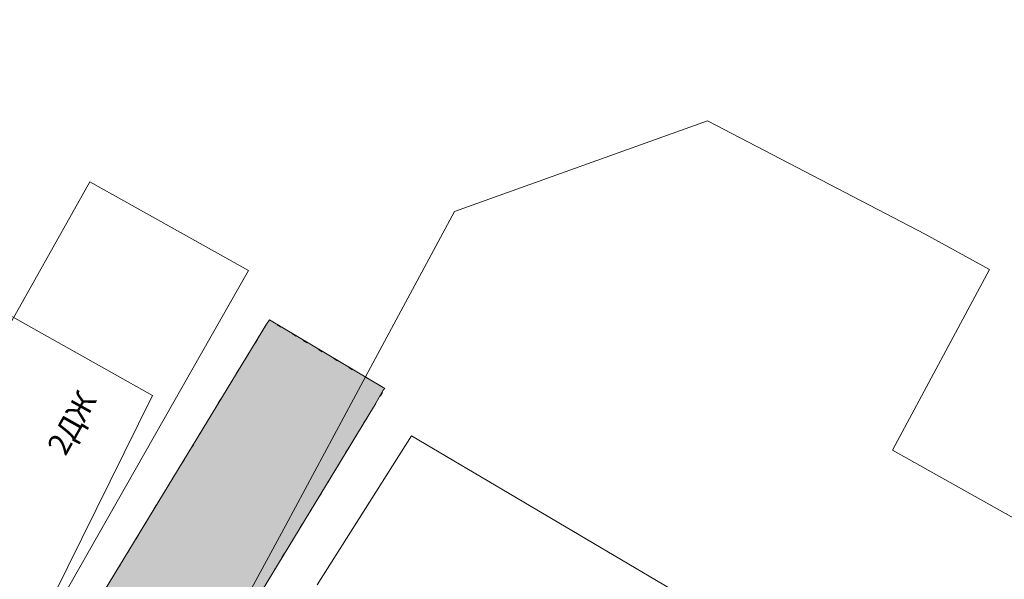
# Model space of a CAD drawing. Extents: x 297 to 91148, y 3564 to 628230.
# Drawn here: x 86291 to 86403, y 625869 to 625932 of the extents above; entities that cross this region are included whole.
import ezdxf

# ---------------------------------------------------------------- set-up
doc = ezdxf.new("R2010")
doc.units = 0
doc.header["$MEASUREMENT"] = 0
doc.layers.add('вспомогательные надписи', color=7, linetype='Continuous')
doc.layers.add('ГКН', color=5, linetype='Continuous')
for name, color, linetype, lineweight in [('гео съемка', 250, 'Continuous', 15), ('кромка', 250, 'Continuous', 15), ('проезжая часть', 252, 'Continuous', 15)]:
    doc.layers.add(name, color=color, linetype=linetype, lineweight=lineweight)
doc.styles.get("Standard").update_dxf_attribs({"font": 'isocpeui.ttf'})

msp = doc.modelspace()

# ---------------------------------------------------------------- hatches: boundary and pattern name
at = {"layer": 'проезжая часть', "linetype": 'Continuous'}
h = msp.add_hatch(color=256, dxfattribs=at)
h.dxf.hatch_style = 1
h.paths.add_polyline_path([(84046.34, 625763.1), (84088.33, 625762.88), (84132.83, 625762.99), (84180.33, 625763.21), (84210.33, 625763.61), (84250.31, 625764.09), (84288.32, 625765.1), (84332.79, 625765.91), (84370.31, 625766.33), (84402.79, 625766.55), (84450.29, 625766.75), (84490.27, 625767.6), (84530.78, 625768.38), (84570.27, 625768.68), (84590.78, 625768.87), (84634.77, 625769.84), (84656.77, 625770.39), (84678.13, 625772.88), (84690.55, 625774.01), (84714.54, 625774.96), (84750.54, 625775.62), (84778.03, 625775.88), (84798.55, 625776.12), (84829.99, 625776.57), (84848.51, 625776.96), (84878.52, 625777.35), (84908.51, 625777.56), (84942.15, 625777.73), (85014.02, 625778.4), (85044.01, 625778.73), (85064, 625778.82), (85090, 625779.07), (85112.52, 625779.49), (85136.52, 625780.18), (85164.48, 625781.09), (85192.48, 625781.77), (85219.98, 625782.44), (85249.93, 625783.23), (85273.95, 625783.5), (85301.94, 625783.71), (85331.95, 625784.1), (85357.95, 625784.48), (85381.94, 625784.83), (85408.44, 625785.32), (85428.43, 625785.97), (85451.88, 625787.4), (85465.65, 625791.53), (85471.42, 625792.43), (85477.77, 625793.73), (85498.28, 625794.84), (85503.47, 625794.71), (85511.32, 625794.64), (85516.83, 625793.28), (85522.92, 625791.73), (85537.72, 625788.06), (85558.19, 625787.68), (85579.68, 625788.03), (85608.19, 625788.43), (85645.69, 625788.65), (85710.19, 625788.92), (85777.68, 625789.56), (85822.17, 625789.83), (85838.19, 625789.85), (85848.19, 625789.88), (85856.17, 625789.9), (85872.18, 625789.94), (85888.18, 625789.97), (85903.69, 625790.02), (85931.67, 625790.33), (85982.18, 625791.14), (86095.66, 625793.18), (86132.16, 625793.66), (86201.66, 625794.26), (86271.64, 625795.03), (86329.69, 625795.38), (86367.65, 625795.49), (86414.15, 625795.79), (86429.59, 625795.96), (86429.97, 625797.92), (86430.04, 625799.89), (86429.37, 625801.76), (86427.88, 625803.07), (86427.43, 625803.3), (86425.45, 625803.56), (86423.94, 625803.78), (86419.24, 625804.5), (86414.23, 625805.33), (86409.67, 625806.22), (86403.84, 625807.53), (86401.88, 625808.07), (86399.97, 625808.63), (86394.35, 625810.74), (86388.84, 625813.06), (86379.69, 625817.15), (86372.93, 625820.33), (86353.22, 625830.13), (86333.57, 625841.08), (86314.27, 625851.85), (86308.57, 625854.98), (86307.26, 625855.71), (86296.26, 625860.34), (86319.12, 625897.89), (86319.44, 625898.38), (86332.34, 625890.73), (86332.53, 625890.63), (86332.37, 625890.41), (86331.26, 625888.49), (86318.02, 625866.72), (86317.76, 625866.3), (86367.34, 625836.39), (86387.23, 625826.96), (86396.38, 625822.96), (86401.5, 625820.93), (86420.21, 625813.87), (86426.44, 625812.03), (86429.84, 625811.27), (86432.29, 625810.73), (86433.75, 625810.51), (86435.76, 625810.38), (86438.27, 625810.21), (86438.87, 625810.01), (86440.27, 625809.48), (86442.04, 625808.54), (86442.48, 625808.3), (86443.77, 625807.53), (86445.89, 625806.21), (86449.23, 625804.03), (86453.68, 625800.84), (86455.51, 625799.11), (86457.55, 625797.92), (86459.84, 625796.94), (86461.29, 625796.5), (86463.76, 625796.45), (86479.24, 625796.7), (86497.48, 625797.03), (86525.75, 625797.47), (86565.24, 625797.84), (86599.24, 625798.2), (86605.23, 625798.06), (86601.26, 625806.69), (86598.25, 625811.4), (86592.74, 625824.73), (86582.71, 625849.34), (86581.74, 625850.4), (86549.22, 625871.02), (86548.46, 625871.54), (86545.08, 625887.57), (86548.56, 625891.79), (86557.07, 625885.62), (86565.14, 625879.73), (86573.14, 625873.7), (86576.17, 625871.08), (86578.84, 625868.15), (86582.57, 625863.43), (86584.88, 625860.17), (86588.28, 625855.23), (86590.25, 625851.75), (86593, 625846.41), (86595.74, 625841.06), (86598.48, 625835.75), (86602.16, 625828.63), (86606.73, 625819.74), (86610.41, 625812.63), (86611.43, 625810.89), (86612.29, 625809.68), (86613.49, 625808.46), (86629.53, 625797.72), (86647.71, 625797.97), (86667.23, 625798.06), (86687.75, 625797.85), (86711.74, 625797.29), (86737.24, 625796.33), (86747.7, 625795.66), (86765.13, 625794.48), (86777.62, 625793.54), (86791.56, 625792.13), (86803.41, 625790.55), (86815.3, 625788.87), (86825.23, 625787.5), (86839.03, 625785.22), (86834.25, 625763.98), (86822.39, 625765.92), (86816.46, 625766.83), (86808.06, 625768.01), (86800.58, 625768.77), (86784.13, 625770), (86758.17, 625771.53), (86728.71, 625773.03), (86702.23, 625774.02), (86694.74, 625774.18), (86684.22, 625774.29), (86670.73, 625774.37), (86650.74, 625774.46), (86626.73, 625774.57), (86600.74, 625774.85), (86572.77, 625775.05), (86546.74, 625774.91), (86518.74, 625774.64), (86494.76, 625774.34), (86472.26, 625773.91), (86452.25, 625773.51), (86436.74, 625773.35), (86418.76, 625773.1), (86394.27, 625772.76), (86378.75, 625772.65), (86356.26, 625772.49), (86336.77, 625772.28), (86252.76, 625771.54), (86162.25, 625770.71), (86050.76, 625769.32), (86030.27, 625769.07), (85972.78, 625768.53), (85934.29, 625768.27), (85857.52, 625767.57), (85782.3, 625767.51), (85726.29, 625766.86), (85674.29, 625766.39), (85640.31, 625766.28), (85584.79, 625766.08), (85544.32, 625765.83), (85534.79, 625765.69), (85515.6, 625764.72), (85493.9, 625762.09), (85462.96, 625750.64), (85432.01, 625749.98), (85396.83, 625762.83), (85336.85, 625762.05), (85276.85, 625762.64), (85250.86, 625762.65), (85202.34, 625762.08), (85142.38, 625760.88), (85070.89, 625759.52), (85028.4, 625758.68), (84928.94, 625756.43), (84840.92, 625755.48), (84764.42, 625755.17), (84682.94, 625754.57), (84606.96, 625752.9), (84524.45, 625752.19), (84414.96, 625750.8), (84326.98, 625749.71), (84242.48, 625748.12), (84134.99, 625747.29), (84044.49, 625747.1)])

# ---------------------------------------------------------------- linework, layer by layer
at = {"layer": 'гео съемка', "color": 7}
for p, q in [((86299.08, 625914.03), (86273.72, 625869.07)), ((86317.07, 625903.99), (86299.08, 625914.03)), ((86291.68, 625859.34), (86317.07, 625903.99)), ((86324.86, 625868.33), (86335.57, 625885.22)), ((86335.57, 625885.22), (86386.98, 625854.93))]:
    msp.add_line(p, q, dxfattribs=at)
at = {"layer": 'ГКН', "linetype": 'ByBlock', "lineweight": 0}
for points in [[(86306.17, 625889.8), (86296.55, 625870.39), (86280.71, 625838.41), (86202.94, 625881.32), (86218.71, 625910.86), (86230.25, 625932.44), (86306.17, 625889.8)], [(86340.45, 625910.68), (86331.17, 625893.47), (86321.29, 625875.11), (86317.42, 625867.93), (86387.62, 625830.57), (86393.13, 625841.77), (86408.57, 625873.3), (86390.17, 625883.63), (86401.15, 625904.12), (86393.84, 625908.1), (86378.4, 625916.15), (86369.17, 625920.95), (86340.45, 625910.68)]]:
    msp.add_lwpolyline(points, dxfattribs=at)
at = {"layer": 'кромка', "color": 7}
for p, q in [((86319.12, 625897.89), (86318.85, 625897.47)), ((86320.34, 625897.81), (86320.77, 625897.56)), ((86322.06, 625896.82), (86322.49, 625896.56)), ((86318.08, 625896.18), (86317.81, 625895.76)), ((86323.28, 625896.04), (86323.71, 625895.77)), ((86317.03, 625894.47), (86316.76, 625894.05)), ((86325.01, 625895.02), (86325.44, 625894.76)), ((86326.74, 625894.01), (86327.17, 625893.74)), ((86328.45, 625893), (86328.88, 625892.74)), ((86315.99, 625892.76), (86315.72, 625892.34)), ((86330.18, 625891.99), (86330.61, 625891.73)), ((86314.96, 625891.06), (86314.69, 625890.64)), ((86331.91, 625890.97), (86332.34, 625890.73)), ((86332.27, 625890.16), (86332, 625889.74)), ((86313.91, 625889.35), (86313.64, 625888.93)), ((86331.52, 625888.91), (86331.26, 625888.49)), ((86312.87, 625887.64), (86312.61, 625887.21)), ((86330.48, 625887.2), (86330.21, 625886.78)), ((86311.85, 625885.94), (86311.58, 625885.52)), ((86329.45, 625885.5), (86329.18, 625885.08)), ((86310.81, 625884.23), (86310.54, 625883.81)), ((86328.4, 625883.79), (86328.13, 625883.37)), ((86309.76, 625882.52), (86309.49, 625882.1)), ((86327.36, 625882.08), (86327.1, 625881.65)), ((86308.72, 625880.81), (86308.45, 625880.39)), ((86326.34, 625880.38), (86326.07, 625879.96)), ((86307.68, 625879.12), (86307.41, 625878.7)), ((86325.3, 625878.67), (86325.03, 625878.25)), ((86306.64, 625877.41), (86306.37, 625876.99)), ((86324.25, 625876.96), (86323.98, 625876.54)), ((86305.59, 625875.7), (86305.34, 625875.26)), ((86323.21, 625875.25), (86322.94, 625874.83)), ((86304.58, 625873.99), (86304.31, 625873.57)), ((86322.17, 625873.56), (86321.91, 625873.14)), ((86303.53, 625872.28), (86303.26, 625871.86)), ((86321.13, 625871.85), (86320.86, 625871.43)), ((86302.49, 625870.57), (86302.22, 625870.15)), ((86320.09, 625870.14), (86319.83, 625869.7))]:
    msp.add_line(p, q, dxfattribs=at)
at = {"layer": 'проезжая часть', "linetype": 'Continuous'}
msp.add_lwpolyline([(86296.26, 625860.34), (86319.12, 625897.89), (86319.44, 625898.38), (86332.34, 625890.73), (86332.53, 625890.63), (86332.37, 625890.41), (86331.26, 625888.49), (86318.02, 625866.72)], dxfattribs=at)

# ---------------------------------------------------------------- texts
at = {"layer": 'вспомогательные надписи', "color": 7}
msp.add_text('2ДЖ', height=2.5, rotation=60.7504, dxfattribs=at).set_placement((86296.3, 625882.85))

doc.saveas('drawing.dxf')
